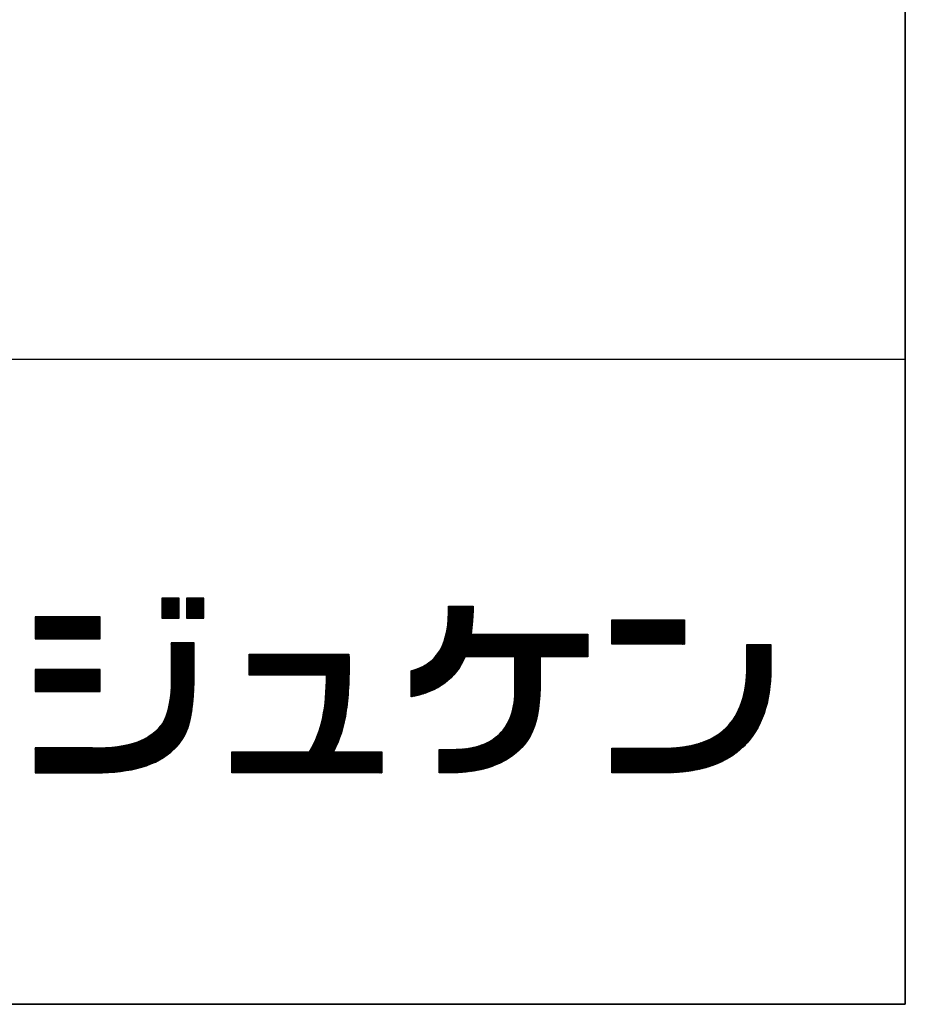
# Model space of a CAD drawing. Units: inches. Extents: x 7185 to 7745, y -756 to -370.
# Drawn here: x 7729 to 7745, y -756 to -738 of the extents above; entities that cross this region are included whole.
import ezdxf

# ---------------------------------------------------------------- set-up
doc = ezdxf.new("R2010")
doc.units = ezdxf.units.IN
doc.header["$MEASUREMENT"] = 0
doc.layers.add('図枠', color=7, linetype='Continuous')
doc.layers.add('図枠-社名', color=251, linetype='Continuous')

# ---------------------------------------------------------------- blocks, each defined once
blk = doc.blocks.new('A$C27047889')
at = {"layer": '図枠-社名'}
h = blk.add_hatch(dxfattribs=at)
h.set_pattern_fill('ANSI31', color=256, scale=0.1, style=0)
h.set_pattern_definition([(45, (-667.707034, -180.499853), (-0.00883883476, 0.00883883476), [])])
edge = h.paths.add_edge_path()
edge.add_spline(control_points=[(26.337, 4.772), (26.337, 4.772), (27.231, 4.772), (27.231, 4.772)], knot_values=[9, 9, 9, 9, 10, 10, 10, 10], degree=3, periodic=0)
edge.add_spline(control_points=[(27.231, 4.772), (27.231, 4.772), (27.231, 3.891), (27.231, 3.891)], knot_values=[0, 0, 0, 0, 1, 1, 1, 1], degree=3, periodic=0)
edge.add_spline(control_points=[(27.231, 3.891), (27.231, 2.612), (26.897, 1.643), (26.227, 0.985), (25.557, 0.327), (24.578, -0.002), (23.289, -0.002)], knot_values=[1, 1, 1, 1, 2, 2, 2, 3, 3, 3, 3], degree=3, periodic=0)
edge.add_spline(control_points=[(23.289, -0.002), (23.289, -0.002), (21.319, -0.002), (21.319, -0.002)], knot_values=[3, 3, 3, 3, 4, 4, 4, 4], degree=3, periodic=0)
edge.add_spline(control_points=[(21.319, -0.002), (21.319, -0.002), (21.319, 0.914), (21.319, 0.914)], knot_values=[4, 4, 4, 4, 5, 5, 5, 5], degree=3, periodic=0)
edge.add_spline(control_points=[(21.319, 0.914), (21.319, 0.914), (23.202, 0.914), (23.202, 0.914)], knot_values=[5, 5, 5, 5, 6, 6, 6, 6], degree=3, periodic=0)
edge.add_spline(control_points=[(23.202, 0.914), (24.262, 0.914), (25.05, 1.164), (25.564, 1.665), (26.079, 2.166), (26.337, 2.932), (26.337, 3.964)], knot_values=[6, 6, 6, 6, 7, 7, 7, 8, 8, 8, 8], degree=3, periodic=0)
edge.add_spline(control_points=[(26.337, 3.964), (26.337, 3.964), (26.337, 4.772), (26.337, 4.772)], knot_values=[8, 8, 8, 8, 9, 9, 9, 9], degree=3, periodic=0)
h.paths.add_polyline_path([(21.319, 4.779), (21.319, 5.694), (24.02, 5.694), (24.02, 4.779)])
edge = h.paths.add_edge_path()
edge.add_spline(control_points=[(16.089, 5.16), (16.089, 5.16), (20.426, 5.16), (20.426, 5.16)], knot_values=[22, 22, 22, 22, 23, 23, 23, 23], degree=3, periodic=0)
edge.add_spline(control_points=[(20.426, 5.16), (20.426, 5.16), (20.426, 4.314), (20.426, 4.314)], knot_values=[0, 0, 0, 0, 1, 1, 1, 1], degree=3, periodic=0)
edge.add_spline(control_points=[(20.426, 4.314), (20.426, 4.314), (18.654, 4.314), (18.654, 4.314)], knot_values=[1, 1, 1, 1, 2, 2, 2, 2], degree=3, periodic=0)
edge.add_spline(control_points=[(18.654, 4.314), (18.654, 4.314), (18.654, 3.171), (18.654, 3.171)], knot_values=[2, 2, 2, 2, 3, 3, 3, 3], degree=3, periodic=0)
edge.add_spline(control_points=[(18.654, 3.171), (18.643, 2.412), (18.523, 1.815), (18.294, 1.382)], knot_values=[3, 3, 3, 3, 4, 4, 4, 4], degree=3, periodic=0)
edge.add_spline(control_points=[(18.294, 1.382), (18.129, 1.065), (17.869, 0.79), (17.515, 0.557)], knot_values=[4, 4, 4, 4, 5, 5, 5, 5], degree=3, periodic=0)
edge.add_spline(control_points=[(17.515, 0.557), (17.21, 0.362), (16.89, 0.223), (16.556, 0.141), (16.222, 0.06), (15.849, 0.012), (15.439, -0.002)], knot_values=[5, 5, 5, 5, 6, 6, 6, 7, 7, 7, 7], degree=3, periodic=0)
edge.add_spline(control_points=[(15.439, -0.002), (15.439, -0.002), (14.908, -0.002), (14.908, -0.002)], knot_values=[7, 7, 7, 7, 8, 8, 8, 8], degree=3, periodic=0)
edge.add_spline(control_points=[(14.908, -0.002), (14.908, -0.002), (14.908, 0.872), (14.908, 0.872)], knot_values=[8, 8, 8, 8, 9, 9, 9, 9], degree=3, periodic=0)
edge.add_spline(control_points=[(14.908, 0.872), (14.908, 0.872), (15.425, 0.872), (15.425, 0.872)], knot_values=[9, 9, 9, 9, 10, 10, 10, 10], degree=3, periodic=0)
edge.add_spline(control_points=[(15.425, 0.872), (16.185, 0.872), (16.757, 1.062), (17.143, 1.441), (17.529, 1.821), (17.721, 2.385), (17.721, 3.133)], knot_values=[10, 10, 10, 10, 11, 11, 11, 12, 12, 12, 12], degree=3, periodic=0)
edge.add_spline(control_points=[(17.721, 3.133), (17.721, 3.133), (17.721, 4.314), (17.721, 4.314)], knot_values=[12, 12, 12, 12, 13, 13, 13, 13], degree=3, periodic=0)
edge.add_spline(control_points=[(17.721, 4.314), (17.721, 4.314), (15.869, 4.314), (15.869, 4.314)], knot_values=[13, 13, 13, 13, 14, 14, 14, 14], degree=3, periodic=0)
edge.add_spline(control_points=[(15.869, 4.314), (15.697, 3.909), (15.443, 3.582), (15.109, 3.334), (14.775, 3.086), (14.36, 2.916), (13.863, 2.825)], knot_values=[14, 14, 14, 14, 15, 15, 15, 16, 16, 16, 16], degree=3, periodic=0)
edge.add_spline(control_points=[(13.863, 2.825), (13.863, 2.825), (13.863, 3.793), (13.863, 3.793)], knot_values=[16, 16, 16, 16, 17, 17, 17, 17], degree=3, periodic=0)
edge.add_spline(control_points=[(13.863, 3.793), (14.367, 3.926), (14.728, 4.188), (14.947, 4.58), (15.166, 4.971), (15.268, 5.51), (15.254, 6.198)], knot_values=[17, 17, 17, 17, 18, 18, 18, 19, 19, 19, 19], degree=3, periodic=0)
edge.add_spline(control_points=[(15.254, 6.198), (15.254, 6.198), (16.17, 6.198), (16.17, 6.198)], knot_values=[19, 19, 19, 19, 20, 20, 20, 20], degree=3, periodic=0)
edge.add_spline(control_points=[(16.17, 6.198), (16.165, 5.997), (16.156, 5.811), (16.142, 5.638), (16.128, 5.466), (16.11, 5.306), (16.089, 5.16)], knot_values=[20, 20, 20, 20, 21, 21, 21, 22, 22, 22, 22], degree=3, periodic=0)
edge = h.paths.add_edge_path()
edge.add_spline(control_points=[(7.841, 3.629), (7.841, 3.629), (7.841, 4.415), (7.841, 4.415)], knot_values=[11, 11, 11, 11, 12, 12, 12, 12], degree=3, periodic=0)
edge.add_spline(control_points=[(7.841, 4.415), (7.841, 4.415), (11.549, 4.415), (11.549, 4.415)], knot_values=[0, 0, 0, 0, 1, 1, 1, 1], degree=3, periodic=0)
edge.add_spline(control_points=[(11.549, 4.415), (11.567, 3.623), (11.535, 2.927), (11.451, 2.325), (11.367, 1.724), (11.206, 1.21), (10.969, 0.781)], knot_values=[1, 1, 1, 1, 2, 2, 2, 3, 3, 3, 3], degree=3, periodic=0)
edge.add_spline(control_points=[(10.969, 0.781), (10.969, 0.781), (12.765, 0.781), (12.765, 0.781)], knot_values=[3, 3, 3, 3, 4, 4, 4, 4], degree=3, periodic=0)
edge.add_spline(control_points=[(12.765, 0.781), (12.765, 0.781), (12.765, -0.002), (12.765, -0.002)], knot_values=[4, 4, 4, 4, 5, 5, 5, 5], degree=3, periodic=0)
edge.add_spline(control_points=[(12.765, -0.002), (12.765, -0.002), (7.191, -0.002), (7.191, -0.002)], knot_values=[5, 5, 5, 5, 6, 6, 6, 6], degree=3, periodic=0)
edge.add_spline(control_points=[(7.191, -0.002), (7.191, -0.002), (7.191, 0.781), (7.191, 0.781)], knot_values=[6, 6, 6, 6, 7, 7, 7, 7], degree=3, periodic=0)
edge.add_spline(control_points=[(7.191, 0.781), (7.191, 0.781), (10.088, 0.781), (10.088, 0.781)], knot_values=[7, 7, 7, 7, 8, 8, 8, 8], degree=3, periodic=0)
edge.add_spline(control_points=[(10.088, 0.781), (10.316, 1.182), (10.478, 1.607), (10.574, 2.058), (10.669, 2.509), (10.715, 3.033), (10.71, 3.629)], knot_values=[8, 8, 8, 8, 9, 9, 9, 10, 10, 10, 10], degree=3, periodic=0)
edge.add_spline(control_points=[(10.71, 3.629), (10.71, 3.629), (7.841, 3.629), (7.841, 3.629)], knot_values=[10, 10, 10, 10, 11, 11, 11, 11], degree=3, periodic=0)
h.paths.add_polyline_path([(5.239, 6.498), (4.592, 6.498), (4.592, 5.754), (5.239, 5.754)])
edge = h.paths.add_edge_path()
edge.add_spline(control_points=[(5.794, 4.831), (5.794, 4.831), (4.938, 4.831), (4.938, 4.831)], knot_values=[13, 13, 13, 13, 14, 14, 14, 14], degree=3, periodic=0)
edge.add_spline(control_points=[(4.938, 4.831), (4.938, 4.831), (4.938, 3.608), (4.938, 3.608)], knot_values=[0, 0, 0, 0, 1, 1, 1, 1], degree=3, periodic=0)
edge.add_spline(control_points=[(4.938, 3.608), (4.952, 3.172), (4.921, 2.786), (4.844, 2.448)], knot_values=[1, 1, 1, 1, 2, 2, 2, 2], degree=3, periodic=0)
edge.add_spline(control_points=[(4.844, 2.448), (4.767, 2.098), (4.66, 1.855), (4.522, 1.717)], knot_values=[2, 2, 2, 2, 3, 3, 3, 3], degree=3, periodic=0)
edge.add_spline(control_points=[(4.522, 1.717), (4.322, 1.47), (4.045, 1.279), (3.69, 1.144)], knot_values=[3, 3, 3, 3, 4, 4, 4, 4], degree=3, periodic=0)
edge.add_spline(control_points=[(3.69, 1.144), (3.257, 0.984), (2.697, 0.91), (2.01, 0.924)], knot_values=[4, 4, 4, 4, 5, 5, 5, 5], degree=3, periodic=0)
edge.add_spline(control_points=[(2.01, 0.924), (2.01, 0.924), (-0.115, 0.924), (-0.115, 0.924)], knot_values=[5, 5, 5, 5, 6, 6, 6, 6], degree=3, periodic=0)
edge.add_spline(control_points=[(-0.115, 0.924), (-0.115, 0.924), (-0.115, -0.002), (-0.115, -0.002)], knot_values=[6, 6, 6, 6, 7, 7, 7, 7], degree=3, periodic=0)
edge.add_spline(control_points=[(-0.115, -0.002), (-0.115, -0.002), (2.139, -0.002), (2.139, -0.002)], knot_values=[7, 7, 7, 7, 8, 8, 8, 8], degree=3, periodic=0)
edge.add_spline(control_points=[(2.139, -0.002), (2.796, -0.002), (3.364, 0.068), (3.844, 0.208), (4.324, 0.348), (4.728, 0.574), (5.057, 0.886)], knot_values=[8, 8, 8, 8, 9, 9, 9, 10, 10, 10, 10], degree=3, periodic=0)
edge.add_spline(control_points=[(5.057, 0.886), (5.357, 1.172), (5.555, 1.537), (5.651, 1.981), (5.746, 2.425), (5.794, 2.97), (5.794, 3.615)], knot_values=[10, 10, 10, 10, 11, 11, 11, 12, 12, 12, 12], degree=3, periodic=0)
edge.add_spline(control_points=[(5.794, 3.615), (5.794, 3.615), (5.794, 4.831), (5.794, 4.831)], knot_values=[12, 12, 12, 12, 13, 13, 13, 13], degree=3, periodic=0)
h.paths.add_polyline_path([(2.296, 3.842), (-0.115, 3.842), (-0.115, 3.021), (2.296, 3.021)])
h.paths.add_polyline_path([(-0.115, 5.803), (-0.115, 4.981), (2.296, 4.981), (2.296, 5.803)])
h.paths.add_polyline_path([(6.154, 6.498), (5.508, 6.498), (5.508, 5.754), (6.154, 5.754)])
for p, q in [((4.592, 6.498), (4.592, 5.754)), ((5.239, 6.498), (4.592, 6.498)), ((5.239, 5.754), (5.239, 6.498)), ((5.508, 6.498), (5.508, 5.754)), ((6.154, 6.498), (5.508, 6.498)), ((6.154, 5.754), (6.154, 6.498)), ((2.296, 5.803), (-0.115, 5.803)), ((-0.115, 5.803), (-0.115, 4.981)), ((2.296, 4.981), (2.296, 5.803)), ((4.592, 5.754), (5.239, 5.754)), ((5.508, 5.754), (6.154, 5.754)), ((21.319, 5.694), (24.02, 5.694)), ((21.319, 4.779), (21.319, 5.694)), ((24.02, 5.694), (24.02, 4.779)), ((-0.115, 4.981), (2.296, 4.981)), ((24.02, 4.779), (21.319, 4.779)), ((-0.115, 3.842), (-0.115, 3.021)), ((2.296, 3.842), (-0.115, 3.842)), ((2.296, 3.021), (2.296, 3.842)), ((-0.115, 3.021), (2.296, 3.021))]:
    blk.add_line(p, q, dxfattribs=at)
for points, knots in [([(13.863, 3.793), (14.367, 3.926), (14.728, 4.188), (14.947, 4.58), (15.166, 4.971), (15.268, 5.51), (15.254, 6.198)], [17, 17, 17, 17, 18, 18, 18, 19, 19, 19, 19]), ([(16.17, 6.198), (16.165, 5.997), (16.156, 5.811), (16.142, 5.638), (16.128, 5.466), (16.11, 5.306), (16.089, 5.16)], [20, 20, 20, 20, 21, 21, 21, 22, 22, 22, 22]), ([(11.549, 4.415), (11.567, 3.623), (11.535, 2.927), (11.451, 2.325), (11.367, 1.724), (11.206, 1.21), (10.969, 0.781)], [1, 1, 1, 1, 2, 2, 2, 3, 3, 3, 3]), ([(15.869, 4.314), (15.697, 3.909), (15.443, 3.582), (15.109, 3.334), (14.775, 3.086), (14.36, 2.916), (13.863, 2.825)], [14, 14, 14, 14, 15, 15, 15, 16, 16, 16, 16]), ([(23.202, 0.914), (24.262, 0.914), (25.05, 1.164), (25.564, 1.665), (26.079, 2.166), (26.337, 2.932), (26.337, 3.964)], [6, 6, 6, 6, 7, 7, 7, 8, 8, 8, 8]), ([(27.231, 3.891), (27.231, 2.612), (26.897, 1.643), (26.227, 0.985), (25.557, 0.327), (24.578, -0.002), (23.289, -0.002)], [1, 1, 1, 1, 2, 2, 2, 3, 3, 3, 3]), ([(5.057, 0.886), (5.357, 1.172), (5.555, 1.537), (5.651, 1.981), (5.746, 2.425), (5.794, 2.97), (5.794, 3.615)], [10, 10, 10, 10, 11, 11, 11, 12, 12, 12, 12]), ([(10.088, 0.781), (10.316, 1.182), (10.478, 1.607), (10.574, 2.058), (10.669, 2.509), (10.715, 3.033), (10.71, 3.629)], [8, 8, 8, 8, 9, 9, 9, 10, 10, 10, 10]), ([(15.425, 0.872), (16.185, 0.872), (16.757, 1.062), (17.143, 1.441), (17.529, 1.821), (17.721, 2.385), (17.721, 3.133)], [10, 10, 10, 10, 11, 11, 11, 12, 12, 12, 12]), ([(2.139, -0.002), (2.796, -0.002), (3.364, 0.068), (3.844, 0.208), (4.324, 0.348), (4.728, 0.574), (5.057, 0.886)], [8, 8, 8, 8, 9, 9, 9, 10, 10, 10, 10]), ([(17.515, 0.557), (17.21, 0.362), (16.89, 0.223), (16.556, 0.141), (16.222, 0.06), (15.849, 0.012), (15.439, -0.002)], [5, 5, 5, 5, 6, 6, 6, 7, 7, 7, 7])]:
    blk.add_open_spline(points, degree=3, knots=knots, dxfattribs=at)
for points in [[(15.254, 6.198), (15.254, 6.198), (16.17, 6.198), (16.17, 6.198)], [(16.089, 5.16), (16.089, 5.16), (20.426, 5.16), (20.426, 5.16)], [(20.426, 5.16), (20.426, 5.16), (20.426, 4.314), (20.426, 4.314)], [(4.938, 4.831), (4.938, 4.831), (4.938, 3.608), (4.938, 3.608)], [(5.794, 4.831), (5.794, 4.831), (4.938, 4.831), (4.938, 4.831)], [(5.794, 3.615), (5.794, 3.615), (5.794, 4.831), (5.794, 4.831)], [(26.337, 3.964), (26.337, 3.964), (26.337, 4.772), (26.337, 4.772)], [(26.337, 4.772), (26.337, 4.772), (27.231, 4.772), (27.231, 4.772)], [(27.231, 4.772), (27.231, 4.772), (27.231, 3.891), (27.231, 3.891)], [(7.841, 4.415), (7.841, 4.415), (11.549, 4.415), (11.549, 4.415)], [(7.841, 3.629), (7.841, 3.629), (7.841, 4.415), (7.841, 4.415)], [(17.721, 4.314), (17.721, 4.314), (15.869, 4.314), (15.869, 4.314)], [(17.721, 3.133), (17.721, 3.133), (17.721, 4.314), (17.721, 4.314)], [(20.426, 4.314), (20.426, 4.314), (18.654, 4.314), (18.654, 4.314)], [(18.654, 4.314), (18.654, 4.314), (18.654, 3.171), (18.654, 3.171)], [(13.863, 2.825), (13.863, 2.825), (13.863, 3.793), (13.863, 3.793)], [(4.938, 3.608), (4.952, 3.172), (4.921, 2.786), (4.844, 2.448)], [(10.71, 3.629), (10.71, 3.629), (7.841, 3.629), (7.841, 3.629)], [(18.654, 3.171), (18.643, 2.412), (18.523, 1.815), (18.294, 1.382)], [(4.844, 2.448), (4.767, 2.098), (4.66, 1.855), (4.522, 1.717)], [(4.522, 1.717), (4.322, 1.47), (4.045, 1.279), (3.69, 1.144)], [(3.69, 1.144), (3.257, 0.984), (2.697, 0.91), (2.01, 0.924)], [(18.294, 1.382), (18.129, 1.065), (17.869, 0.79), (17.515, 0.557)], [(2.01, 0.924), (2.01, 0.924), (-0.115, 0.924), (-0.115, 0.924)], [(-0.115, 0.924), (-0.115, 0.924), (-0.115, -0.002), (-0.115, -0.002)], [(7.191, -0.002), (7.191, -0.002), (7.191, 0.781), (7.191, 0.781)], [(7.191, 0.781), (7.191, 0.781), (10.088, 0.781), (10.088, 0.781)], [(10.969, 0.781), (10.969, 0.781), (12.765, 0.781), (12.765, 0.781)], [(12.765, 0.781), (12.765, 0.781), (12.765, -0.002), (12.765, -0.002)], [(14.908, -0.002), (14.908, -0.002), (14.908, 0.872), (14.908, 0.872)], [(14.908, 0.872), (14.908, 0.872), (15.425, 0.872), (15.425, 0.872)], [(21.319, -0.002), (21.319, -0.002), (21.319, 0.914), (21.319, 0.914)], [(21.319, 0.914), (21.319, 0.914), (23.202, 0.914), (23.202, 0.914)], [(-0.115, -0.002), (-0.115, -0.002), (2.139, -0.002), (2.139, -0.002)], [(12.765, -0.002), (12.765, -0.002), (7.191, -0.002), (7.191, -0.002)], [(15.439, -0.002), (15.439, -0.002), (14.908, -0.002), (14.908, -0.002)], [(23.289, -0.002), (23.289, -0.002), (21.319, -0.002), (21.319, -0.002)]]:
    blk.add_open_spline(points, degree=3, dxfattribs=at)
blk = doc.blocks.new('A$C40271B00')
at = {"layer": '図枠-社名', "xscale": 0.5, "yscale": 0.5, "zscale": 0.5}
blk.add_blockref('A$C27047889', (26.52, 4.482), dxfattribs=at)
blk = doc.blocks.new('A$Cdc83d355')
at = {"layer": '図枠', "color": 7}
blk.add_line((-42.231, 12.241), (42.769, 12.241), dxfattribs=at)
at = {"layer": '図枠'}
blk.add_lwpolyline([(-42.231, 36.241), (42.769, 36.241), (42.769, 0.241), (-42.231, 0.241)], close=True, dxfattribs=at)
blk.add_blockref('A$C40271B00', (0.134, 0.064), dxfattribs=at)

msp = doc.modelspace()

# ---------------------------------------------------------------- linework, layer by layer
at = {"layer": '図枠', "color": 7}
msp.add_lwpolyline([(7185.39, -755.827), (7745.39, -755.827), (7745.39, -369.827), (7185.39, -369.827)], close=True, dxfattribs=at)

# ---------------------------------------------------------------- block references
at = {"layer": '図枠'}
msp.add_blockref('A$Cdc83d355', (7702.62, -756.068), dxfattribs=at)

doc.saveas('drawing.dxf')
